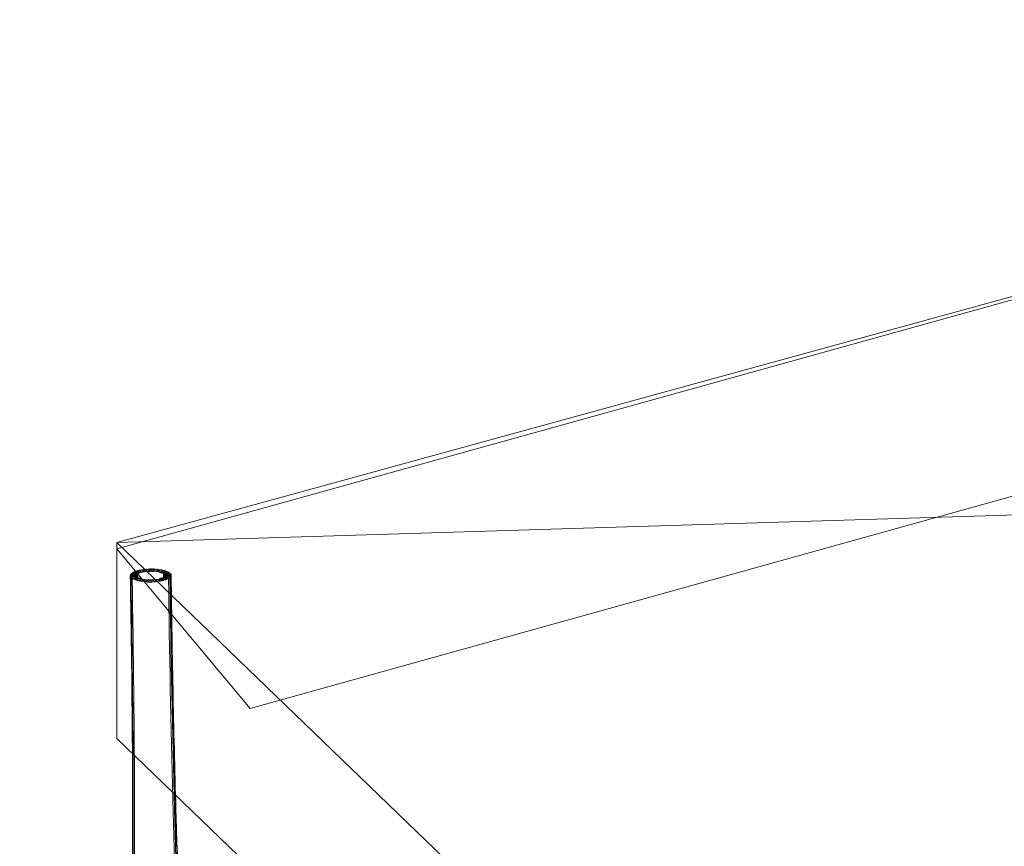
# Model space of a CAD drawing. Units: inches. Extents: x 18 to 154, y 10 to 100.
# Drawn here: x 18 to 32, y 43 to 55 of the extents above; entities that cross this region are included whole.
import ezdxf

# ---------------------------------------------------------------- set-up
doc = ezdxf.new("R2010")
doc.units = ezdxf.units.IN
doc.header["$MEASUREMENT"] = 0
doc.layers.add('$DDT_AUDIT_GENERATED_(3B)', color=7, linetype='Continuous')

# ---------------------------------------------------------------- blocks, each defined once
blk = doc.blocks.new('block 9')
at = {"layer": '$DDT_AUDIT_GENERATED_(3B)', "color": 7, "lineweight": 18, "true_color": 0xffffff}
for points, knots in [([(19.799, 46.645), (19.751, 46.629), (19.841, 46.616), (19.872, 46.625), (19.892, 46.63), (19.869, 46.648), (19.853, 46.65), (19.835, 46.652), (19.817, 46.651), (19.799, 46.645)], [0, 0, 0, 0, 1, 1, 1, 2, 2, 2, 3, 3, 3, 3]), ([(19.838, 46.657), (19.821, 46.652), (19.827, 46.634), (19.843, 46.631), (19.862, 46.627), (19.879, 46.628), (19.898, 46.632), (19.914, 46.636), (19.908, 46.655), (19.892, 46.658), (19.873, 46.661), (19.856, 46.661), (19.838, 46.657)], [0, 0, 0, 0, 1, 1, 1, 2, 2, 2, 3, 3, 3, 4, 4, 4, 4]), ([(19.882, 46.666), (19.865, 46.663), (19.855, 46.645), (19.872, 46.64), (19.891, 46.635), (19.908, 46.635), (19.927, 46.638), (19.943, 46.641), (19.954, 46.66), (19.936, 46.665), (19.917, 46.669), (19.9, 46.669), (19.882, 46.666)], [0, 0, 0, 0, 1, 1, 1, 2, 2, 2, 3, 3, 3, 4, 4, 4, 4]), ([(19.941, 46.642), (19.962, 46.642), (20.017, 46.639), (19.991, 46.663), (19.971, 46.681), (19.951, 46.675), (19.929, 46.672)], [0, 0, 0, 0, 1, 1, 1, 2, 2, 2, 2]), ([(19.975, 46.646), (19.997, 46.644), (20.021, 46.629), (20.035, 46.659), (20.052, 46.694), (20.002, 46.678), (19.98, 46.677)], [0, 0, 0, 0, 1, 1, 1, 2, 2, 2, 2]), ([(20.083, 46.676), (20.061, 46.678), (20.036, 46.693), (20.023, 46.662), (20.008, 46.626), (20.057, 46.644), (20.079, 46.645)], [0, 0, 0, 0, 1, 1, 1, 2, 2, 2, 2]), ([(20.132, 46.671), (20.11, 46.675), (20.091, 46.676), (20.07, 46.664), (20.043, 46.648), (20.092, 46.641), (20.111, 46.641)], [0, 0, 0, 0, 1, 1, 1, 2, 2, 2, 2]), ([(20.219, 46.655), (20.188, 46.662), (20.097, 46.67), (20.14, 46.636), (20.174, 46.61), (20.199, 46.612), (20.232, 46.638)], [0, 0, 0, 0, 1, 1, 1, 2, 2, 2, 2]), ([(20.178, 46.665), (20.16, 46.668), (20.142, 46.668), (20.124, 46.663), (20.107, 46.659), (20.109, 46.641), (20.125, 46.637), (20.143, 46.634), (20.161, 46.634), (20.179, 46.638), (20.196, 46.642), (20.195, 46.661), (20.178, 46.665)], [0, 0, 0, 0, 1, 1, 1, 2, 2, 2, 3, 3, 3, 4, 4, 4, 4]), ([(20.254, 46.643), (20.237, 46.648), (20.219, 46.65), (20.201, 46.648), (20.184, 46.646), (20.154, 46.63), (20.176, 46.623), (20.209, 46.613), (20.305, 46.622), (20.254, 46.643)], [0, 0, 0, 0, 1, 1, 1, 2, 2, 2, 3, 3, 3, 3]), ([(18.123, 31.671), (18.109, 31.744), (18.108, 31.818), (18.12, 31.891), (18.133, 31.967), (18.159, 32.043), (18.196, 32.11), (18.23, 32.171), (18.272, 32.227), (18.322, 32.275), (18.347, 32.301), (18.373, 32.324), (18.401, 32.346), (18.415, 32.356), (18.429, 32.366), (18.444, 32.376), (18.459, 32.386), (18.476, 32.396), (18.492, 32.406), (18.501, 32.412), (18.51, 32.418), (18.519, 32.425), (18.539, 32.439), (18.558, 32.455), (18.577, 32.472), (18.631, 32.522), (18.679, 32.578), (18.721, 32.639), (18.783, 32.726), (18.834, 32.821), (18.879, 32.92), (18.935, 33.039), (18.983, 33.164), (19.025, 33.289), (19.076, 33.444), (19.12, 33.601), (19.159, 33.759), (19.205, 33.946), (19.244, 34.135), (19.279, 34.325), (19.366, 34.791), (19.427, 35.261), (19.478, 35.733), (19.549, 36.394), (19.597, 37.058), (19.634, 37.722), (19.679, 38.534), (19.707, 39.349), (19.725, 40.163), (19.747, 41.157), (19.755, 42.151), (19.755, 43.144), (19.754, 44.286), (19.741, 45.427), (19.721, 46.568)], [0, 0, 0, 0, 1, 1, 1, 2, 2, 2, 3, 3, 3, 4, 4, 4, 5, 5, 5, 6, 6, 6, 7, 7, 7, 8, 8, 8, 9, 9, 9, 10, 10, 10, 11, 11, 11, 12, 12, 12, 13, 13, 13, 14, 14, 14, 15, 15, 15, 16, 16, 16, 17, 17, 17, 18, 18, 18, 18]), ([(18.25, 31.315), (18.205, 31.398), (18.182, 31.493), (18.181, 31.587), (18.179, 31.687), (18.201, 31.787), (18.24, 31.879), (18.272, 31.955), (18.316, 32.025), (18.368, 32.088), (18.394, 32.119), (18.422, 32.148), (18.452, 32.175), (18.467, 32.188), (18.481, 32.2), (18.496, 32.212), (18.502, 32.216), (18.508, 32.222), (18.514, 32.226), (18.526, 32.235), (18.538, 32.243), (18.55, 32.252), (18.559, 32.26), (18.569, 32.267), (18.579, 32.275), (18.602, 32.295), (18.623, 32.316), (18.644, 32.338), (18.703, 32.402), (18.753, 32.474), (18.797, 32.549), (18.863, 32.659), (18.915, 32.776), (18.962, 32.894), (19.02, 33.04), (19.068, 33.191), (19.111, 33.343), (19.156, 33.504), (19.194, 33.665), (19.229, 33.828), (19.27, 34.019), (19.306, 34.212), (19.337, 34.404), (19.414, 34.872), (19.469, 35.342), (19.515, 35.814), (19.58, 36.48), (19.624, 37.148), (19.658, 37.818), (19.699, 38.634), (19.725, 39.451), (19.741, 40.268), (19.76, 41.227), (19.766, 42.185), (19.764, 43.143), (19.763, 44.281), (19.75, 45.418), (19.731, 46.555)], [0, 0, 0, 0, 1, 1, 1, 2, 2, 2, 3, 3, 3, 4, 4, 4, 5, 5, 5, 6, 6, 6, 7, 7, 7, 8, 8, 8, 9, 9, 9, 10, 10, 10, 11, 11, 11, 12, 12, 12, 13, 13, 13, 14, 14, 14, 15, 15, 15, 16, 16, 16, 17, 17, 17, 18, 18, 18, 19, 19, 19, 19]), ([(18.453, 31.031), (18.422, 31.065), (18.395, 31.103), (18.374, 31.144), (18.353, 31.187), (18.337, 31.233), (18.327, 31.278), (18.305, 31.379), (18.309, 31.486), (18.332, 31.587), (18.357, 31.696), (18.404, 31.8), (18.466, 31.892), (18.492, 31.933), (18.522, 31.971), (18.555, 32.006), (18.569, 32.021), (18.583, 32.037), (18.599, 32.051), (18.606, 32.058), (18.613, 32.065), (18.621, 32.072), (18.633, 32.083), (18.645, 32.093), (18.657, 32.104), (18.666, 32.113), (18.675, 32.121), (18.684, 32.13), (18.704, 32.151), (18.723, 32.172), (18.742, 32.195), (18.794, 32.26), (18.838, 32.33), (18.877, 32.403), (18.929, 32.499), (18.972, 32.599), (19.011, 32.699), (19.058, 32.823), (19.099, 32.948), (19.135, 33.075), (19.186, 33.256), (19.229, 33.439), (19.267, 33.624), (19.313, 33.845), (19.352, 34.068), (19.386, 34.292), (19.425, 34.549), (19.458, 34.806), (19.487, 35.065), (19.521, 35.362), (19.549, 35.66), (19.574, 35.958), (19.629, 36.619), (19.667, 37.281), (19.696, 37.943), (19.73, 38.743), (19.751, 39.544), (19.765, 40.343), (19.78, 41.304), (19.785, 42.264), (19.782, 43.225), (19.779, 44.331), (19.766, 45.437), (19.747, 46.543)], [0, 0, 0, 0, 1, 1, 1, 2, 2, 2, 3, 3, 3, 4, 4, 4, 5, 5, 5, 6, 6, 6, 7, 7, 7, 8, 8, 8, 9, 9, 9, 10, 10, 10, 11, 11, 11, 12, 12, 12, 13, 13, 13, 14, 14, 14, 15, 15, 15, 16, 16, 16, 17, 17, 17, 18, 18, 18, 19, 19, 19, 20, 20, 20, 21, 21, 21, 21]), ([(19.463, 35.69), (19.499, 36.003), (19.528, 36.315), (19.554, 36.63), (19.582, 36.974), (19.606, 37.318), (19.626, 37.664), (19.673, 38.483), (19.702, 39.303), (19.721, 40.124), (19.745, 41.116), (19.753, 42.108), (19.753, 43.1), (19.753, 44.261), (19.74, 45.421), (19.72, 46.582)], [0, 0, 0, 0, 1, 1, 1, 2, 2, 2, 3, 3, 3, 4, 4, 4, 5, 5, 5, 5]), ([(19.727, 46.601), (19.708, 46.575), (19.753, 46.583), (19.772, 46.583), (19.791, 46.583), (19.809, 46.575), (19.824, 46.595), (19.843, 46.621), (19.798, 46.614), (19.779, 46.614), (19.76, 46.615), (19.742, 46.622), (19.727, 46.601)], [0, 0, 0, 0, 1, 1, 1, 2, 2, 2, 3, 3, 3, 4, 4, 4, 4]), ([(19.733, 46.552), (19.75, 46.535), (19.767, 46.541), (19.786, 46.542), (19.804, 46.543), (19.85, 46.54), (19.828, 46.563), (19.811, 46.579), (19.794, 46.574), (19.775, 46.573), (19.757, 46.573), (19.711, 46.575), (19.733, 46.552)], [0, 0, 0, 0, 1, 1, 1, 2, 2, 2, 3, 3, 3, 4, 4, 4, 4]), ([(19.803, 46.529), (19.823, 46.53), (19.839, 46.557), (19.817, 46.56), (19.79, 46.563), (19.714, 46.561), (19.753, 46.537)], [0, 0, 0, 0, 1, 1, 1, 2, 2, 2, 2]), ([(19.72, 46.585), (19.715, 46.551), (19.75, 46.569), (19.769, 46.569), (19.788, 46.569), (19.814, 46.553), (19.819, 46.584), (19.825, 46.618), (19.79, 46.6), (19.77, 46.6), (19.751, 46.6), (19.725, 46.616), (19.72, 46.585)], [0, 0, 0, 0, 1, 1, 1, 2, 2, 2, 3, 3, 3, 4, 4, 4, 4]), ([(19.767, 46.632), (19.717, 46.607), (19.817, 46.603), (19.851, 46.616), (19.875, 46.625), (19.838, 46.638), (19.821, 46.639), (19.803, 46.641), (19.785, 46.638), (19.767, 46.632)], [0, 0, 0, 0, 1, 1, 1, 2, 2, 2, 3, 3, 3, 3]), ([(19.743, 46.617), (19.72, 46.599), (19.764, 46.596), (19.781, 46.596), (19.8, 46.595), (19.817, 46.593), (19.835, 46.606), (19.858, 46.624), (19.814, 46.627), (19.796, 46.627), (19.777, 46.628), (19.761, 46.63), (19.743, 46.617)], [0, 0, 0, 0, 1, 1, 1, 2, 2, 2, 3, 3, 3, 4, 4, 4, 4]), ([(19.722, 46.568), (19.744, 46.511), (19.79, 46.521), (19.82, 46.568), (19.853, 46.621), (19.762, 46.596), (19.726, 46.577)], [0, 0, 0, 0, 1, 1, 1, 2, 2, 2, 2]), ([(19.78, 46.523), (19.813, 46.513), (19.91, 46.523), (19.859, 46.544), (19.841, 46.551), (19.824, 46.551), (19.805, 46.548), (19.789, 46.547), (19.758, 46.532), (19.78, 46.523)], [0, 0, 0, 0, 1, 1, 1, 2, 2, 2, 3, 3, 3, 3]), ([(19.815, 46.511), (19.845, 46.504), (19.929, 46.522), (19.883, 46.535), (19.865, 46.541), (19.847, 46.541), (19.828, 46.537), (19.813, 46.535), (19.797, 46.517), (19.815, 46.511)], [0, 0, 0, 0, 1, 1, 1, 2, 2, 2, 3, 3, 3, 3]), ([(19.99, 46.519), (19.969, 46.523), (19.949, 46.523), (19.928, 46.516), (19.905, 46.508), (19.935, 46.491), (19.952, 46.49)], [0, 0, 0, 0, 1, 1, 1, 2, 2, 2, 2]), ([(20.004, 46.488), (20.023, 46.488), (20.044, 46.476), (20.056, 46.502), (20.07, 46.533), (20.028, 46.52), (20.009, 46.52), (19.99, 46.52), (19.969, 46.531), (19.957, 46.506), (19.943, 46.475), (19.986, 46.488), (20.004, 46.488)], [0, 0, 0, 0, 1, 1, 1, 2, 2, 2, 3, 3, 3, 4, 4, 4, 4]), ([(20.056, 46.489), (20.075, 46.49), (20.116, 46.504), (20.09, 46.515), (20.068, 46.524), (20.049, 46.523), (20.027, 46.518)], [0, 0, 0, 0, 1, 1, 1, 2, 2, 2, 2]), ([(20.238, 46.521), (20.258, 46.528), (20.235, 46.544), (20.219, 46.546), (20.201, 46.548), (20.183, 46.548), (20.165, 46.542), (20.117, 46.524), (20.207, 46.511), (20.238, 46.521)], [0, 0, 0, 0, 1, 1, 1, 2, 2, 2, 3, 3, 3, 3]), ([(20.2, 46.509), (20.217, 46.514), (20.21, 46.532), (20.194, 46.535), (20.175, 46.539), (20.157, 46.538), (20.139, 46.534), (20.122, 46.53), (20.129, 46.511), (20.145, 46.508), (20.164, 46.504), (20.181, 46.505), (20.2, 46.509)], [0, 0, 0, 0, 1, 1, 1, 2, 2, 2, 3, 3, 3, 4, 4, 4, 4]), ([(20.27, 46.534), (20.293, 46.546), (20.256, 46.557), (20.24, 46.558), (20.221, 46.56), (20.204, 46.56), (20.186, 46.551), (20.135, 46.524), (20.236, 46.522), (20.27, 46.534)], [0, 0, 0, 0, 1, 1, 1, 2, 2, 2, 3, 3, 3, 3]), ([(20.282, 46.629), (20.265, 46.64), (20.248, 46.638), (20.229, 46.637), (20.212, 46.635), (20.171, 46.628), (20.194, 46.614), (20.212, 46.603), (20.229, 46.605), (20.248, 46.606), (20.265, 46.607), (20.306, 46.615), (20.282, 46.629)], [0, 0, 0, 0, 1, 1, 1, 2, 2, 2, 3, 3, 3, 4, 4, 4, 4]), ([(20.309, 46.59), (20.274, 46.605), (20.176, 46.62), (20.219, 46.577), (20.254, 46.541), (20.308, 46.518), (20.316, 46.582)], [0, 0, 0, 0, 1, 1, 1, 2, 2, 2, 2]), ([(20.294, 46.549), (20.317, 46.567), (20.273, 46.57), (20.255, 46.57), (20.236, 46.571), (20.219, 46.574), (20.202, 46.56), (20.178, 46.543), (20.223, 46.54), (20.24, 46.539), (20.26, 46.538), (20.277, 46.536), (20.294, 46.549)], [0, 0, 0, 0, 1, 1, 1, 2, 2, 2, 3, 3, 3, 4, 4, 4, 4]), ([(20.302, 46.614), (20.286, 46.631), (20.269, 46.625), (20.25, 46.625), (20.231, 46.624), (20.186, 46.625), (20.208, 46.604), (20.225, 46.587), (20.241, 46.593), (20.261, 46.593), (20.278, 46.594), (20.324, 46.593), (20.302, 46.614)], [0, 0, 0, 0, 1, 1, 1, 2, 2, 2, 3, 3, 3, 4, 4, 4, 4]), ([(20.309, 46.565), (20.328, 46.592), (20.283, 46.584), (20.264, 46.584), (20.245, 46.584), (20.227, 46.593), (20.212, 46.571), (20.194, 46.544), (20.239, 46.553), (20.257, 46.552), (20.276, 46.552), (20.295, 46.544), (20.309, 46.565)], [0, 0, 0, 0, 1, 1, 1, 2, 2, 2, 3, 3, 3, 4, 4, 4, 4]), ([(20.314, 46.598), (20.303, 46.625), (20.281, 46.611), (20.262, 46.611), (20.244, 46.611), (20.202, 46.624), (20.215, 46.593), (20.226, 46.566), (20.248, 46.579), (20.267, 46.58), (20.286, 46.58), (20.327, 46.567), (20.314, 46.598)], [0, 0, 0, 0, 1, 1, 1, 2, 2, 2, 3, 3, 3, 4, 4, 4, 4]), ([(20.278, 46.54), (20.291, 45.468), (20.311, 44.397), (20.339, 43.326), (20.364, 42.365), (20.395, 41.404), (20.437, 40.444), (20.472, 39.644), (20.515, 38.844), (20.57, 38.044), (20.615, 37.382), (20.669, 36.721), (20.738, 36.06), (20.77, 35.753), (20.806, 35.445), (20.846, 35.139), (20.882, 34.873), (20.921, 34.608), (20.965, 34.343), (21.004, 34.115), (21.047, 33.887), (21.096, 33.661), (21.138, 33.469), (21.184, 33.278), (21.239, 33.09), (21.278, 32.959), (21.32, 32.828), (21.369, 32.699), (21.409, 32.594), (21.454, 32.489), (21.507, 32.39), (21.547, 32.313), (21.591, 32.24), (21.644, 32.172), (21.662, 32.148), (21.681, 32.125), (21.702, 32.104), (21.711, 32.095), (21.719, 32.085), (21.728, 32.077), (21.741, 32.065), (21.753, 32.054), (21.765, 32.043), (21.773, 32.036), (21.78, 32.028), (21.787, 32.021), (21.802, 32.006), (21.816, 31.99), (21.83, 31.974), (21.862, 31.937), (21.891, 31.899), (21.918, 31.858), (21.98, 31.763), (22.027, 31.657), (22.053, 31.546), (22.078, 31.437), (22.084, 31.322), (22.057, 31.214), (22.035, 31.118), (21.988, 31.027), (21.914, 30.961)], [0, 0, 0, 0, 1, 1, 1, 2, 2, 2, 3, 3, 3, 4, 4, 4, 5, 5, 5, 6, 6, 6, 7, 7, 7, 8, 8, 8, 9, 9, 9, 10, 10, 10, 11, 11, 11, 12, 12, 12, 13, 13, 13, 14, 14, 14, 15, 15, 15, 16, 16, 16, 17, 17, 17, 18, 18, 18, 19, 19, 19, 20, 20, 20, 20]), ([(20.298, 46.555), (20.312, 45.428), (20.333, 44.302), (20.365, 43.176), (20.391, 42.22), (20.425, 41.264), (20.471, 40.309), (20.51, 39.502), (20.558, 38.696), (20.619, 37.891), (20.67, 37.232), (20.73, 36.574), (20.808, 35.918), (20.865, 35.446), (20.93, 34.976), (21.014, 34.509), (21.049, 34.316), (21.086, 34.125), (21.129, 33.934), (21.166, 33.766), (21.207, 33.599), (21.254, 33.434), (21.302, 33.264), (21.355, 33.095), (21.419, 32.931), (21.47, 32.799), (21.528, 32.67), (21.599, 32.548), (21.646, 32.465), (21.699, 32.386), (21.762, 32.315), (21.783, 32.292), (21.806, 32.269), (21.829, 32.248), (21.838, 32.239), (21.849, 32.231), (21.859, 32.223), (21.872, 32.213), (21.885, 32.203), (21.897, 32.193), (21.904, 32.189), (21.911, 32.183), (21.917, 32.177), (21.933, 32.165), (21.947, 32.152), (21.962, 32.138), (21.993, 32.109), (22.022, 32.078), (22.048, 32.045), (22.103, 31.976), (22.149, 31.899), (22.181, 31.816), (22.221, 31.715), (22.241, 31.605), (22.234, 31.495), (22.23, 31.444), (22.22, 31.392), (22.202, 31.343), (22.186, 31.295), (22.163, 31.25), (22.134, 31.208)], [0, 0, 0, 0, 1, 1, 1, 2, 2, 2, 3, 3, 3, 4, 4, 4, 5, 5, 5, 6, 6, 6, 7, 7, 7, 8, 8, 8, 9, 9, 9, 10, 10, 10, 11, 11, 11, 12, 12, 12, 13, 13, 13, 14, 14, 14, 15, 15, 15, 16, 16, 16, 17, 17, 17, 18, 18, 18, 19, 19, 19, 20, 20, 20, 20]), ([(20.31, 46.568), (20.325, 45.423), (20.347, 44.278), (20.38, 43.133), (20.409, 42.157), (20.445, 41.181), (20.495, 40.205), (20.537, 39.391), (20.588, 38.578), (20.656, 37.766), (20.711, 37.106), (20.777, 36.447), (20.864, 35.791), (20.925, 35.325), (20.998, 34.861), (21.091, 34.4), (21.131, 34.208), (21.174, 34.016), (21.223, 33.826), (21.264, 33.667), (21.31, 33.509), (21.362, 33.354), (21.409, 33.214), (21.461, 33.077), (21.523, 32.944), (21.572, 32.837), (21.628, 32.733), (21.694, 32.635), (21.74, 32.568), (21.791, 32.504), (21.85, 32.449), (21.87, 32.43), (21.891, 32.412), (21.913, 32.395), (21.923, 32.388), (21.932, 32.382), (21.942, 32.375), (21.954, 32.368), (21.965, 32.36), (21.977, 32.353), (21.983, 32.35), (21.988, 32.346), (21.993, 32.342), (22.009, 32.332), (22.023, 32.321), (22.038, 32.31), (22.068, 32.286), (22.097, 32.261), (22.123, 32.233), (22.176, 32.178), (22.222, 32.115), (22.256, 32.047), (22.298, 31.966), (22.325, 31.877), (22.333, 31.787), (22.34, 31.699), (22.33, 31.61), (22.3, 31.529)], [0, 0, 0, 0, 1, 1, 1, 2, 2, 2, 3, 3, 3, 4, 4, 4, 5, 5, 5, 6, 6, 6, 7, 7, 7, 8, 8, 8, 9, 9, 9, 10, 10, 10, 11, 11, 11, 12, 12, 12, 13, 13, 13, 14, 14, 14, 15, 15, 15, 16, 16, 16, 17, 17, 17, 18, 18, 18, 19, 19, 19, 19]), ([(20.316, 46.582), (20.331, 45.407), (20.354, 44.233), (20.389, 43.059), (20.418, 42.084), (20.456, 41.111), (20.508, 40.137), (20.551, 39.327), (20.604, 38.516), (20.674, 37.708), (20.731, 37.054), (20.799, 36.4), (20.89, 35.75), (20.957, 35.277), (21.035, 34.806), (21.138, 34.34), (21.18, 34.154), (21.226, 33.969), (21.278, 33.785), (21.323, 33.631), (21.373, 33.479), (21.43, 33.329), (21.475, 33.214), (21.525, 33.1), (21.583, 32.991), (21.631, 32.901), (21.683, 32.814), (21.747, 32.735), (21.789, 32.681), (21.836, 32.631), (21.89, 32.588), (21.908, 32.574), (21.927, 32.561), (21.947, 32.548), (21.955, 32.543), (21.964, 32.537), (21.972, 32.533), (21.988, 32.524), (22.005, 32.516), (22.02, 32.507), (22.035, 32.499), (22.048, 32.49), (22.062, 32.481), (22.089, 32.463), (22.115, 32.443), (22.14, 32.421), (22.187, 32.38), (22.228, 32.333), (22.263, 32.281), (22.334, 32.172), (22.374, 32.043), (22.371, 31.912)], [0, 0, 0, 0, 1, 1, 1, 2, 2, 2, 3, 3, 3, 4, 4, 4, 5, 5, 5, 6, 6, 6, 7, 7, 7, 8, 8, 8, 9, 9, 9, 10, 10, 10, 11, 11, 11, 12, 12, 12, 13, 13, 13, 14, 14, 14, 15, 15, 15, 16, 16, 16, 17, 17, 17, 17])]:
    blk.add_open_spline(points, degree=3, knots=knots, dxfattribs=at)
for points in [[(19.929, 46.672), (19.908, 46.671), (19.92, 46.642), (19.94, 46.642)], [(19.98, 46.677), (19.96, 46.676), (19.953, 46.647), (19.974, 46.646)], [(20.032, 46.678), (20.011, 46.678), (19.984, 46.651), (20.009, 46.648)], [(20.01, 46.647), (20.022, 46.646), (20.033, 46.646), (20.044, 46.647)], [(20.045, 46.647), (20.068, 46.65), (20.052, 46.678), (20.032, 46.678)], [(20.08, 46.645), (20.1, 46.646), (20.104, 46.675), (20.083, 46.676)], [(20.112, 46.641), (20.134, 46.64), (20.157, 46.668), (20.132, 46.671)], [(20.233, 46.638), (20.243, 46.647), (20.229, 46.652), (20.219, 46.655)], [(19.726, 46.577), (19.722, 46.575), (19.721, 46.573), (19.722, 46.568)], [(19.726, 46.592), (19.726, 46.593), (19.726, 46.594), (19.726, 46.596)], [(19.753, 46.537), (19.769, 46.53), (19.784, 46.527), (19.802, 46.529)], [(19.923, 46.525), (19.892, 46.537), (19.81, 46.511), (19.857, 46.501)], [(19.819, 46.585), (19.819, 46.582), (19.819, 46.579), (19.819, 46.576)], [(19.821, 46.57), (19.821, 46.57), (19.821, 46.568), (19.821, 46.567)], [(19.825, 46.598), (19.826, 46.587), (19.826, 46.576), (19.826, 46.565)], [(19.857, 46.501), (19.886, 46.496), (19.968, 46.506), (19.924, 46.525)], [(19.956, 46.521), (19.928, 46.529), (19.863, 46.499), (19.903, 46.494)], [(19.903, 46.494), (19.929, 46.491), (19.996, 46.509), (19.957, 46.521)], [(19.952, 46.49), (19.976, 46.488), (20.023, 46.512), (19.992, 46.518)], [(20.026, 46.518), (19.998, 46.513), (20.035, 46.488), (20.056, 46.489)], [(20.061, 46.521), (20.027, 46.511), (20.083, 46.491), (20.107, 46.493)], [(20.095, 46.524), (20.054, 46.509), (20.129, 46.495), (20.156, 46.5)], [(20.107, 46.493), (20.143, 46.497), (20.088, 46.527), (20.062, 46.521)], [(20.156, 46.5), (20.198, 46.507), (20.125, 46.534), (20.096, 46.524)], [(20.206, 46.563), (20.206, 46.577), (20.206, 46.592), (20.205, 46.607)], [(20.215, 46.574), (20.215, 46.58), (20.215, 46.587), (20.215, 46.593)], [(20.217, 46.575), (20.217, 46.576), (20.217, 46.578), (20.217, 46.579)], [(20.305, 46.608), (20.305, 46.607), (20.305, 46.606), (20.305, 46.605)], [(20.316, 46.582), (20.316, 46.586), (20.314, 46.589), (20.31, 46.59)], [(20.314, 46.595), (20.314, 46.593), (20.314, 46.589), (20.314, 46.586)]]:
    blk.add_open_spline(points, degree=3, dxfattribs=at)
blk = doc.blocks.new('block 8')
at = {"layer": '$DDT_AUDIT_GENERATED_(3B)'}
blk.add_blockref('block 9', (0, 0), dxfattribs=at)
blk = doc.blocks.new('block 7')
at = {"layer": '$DDT_AUDIT_GENERATED_(3B)', "color": 7, "lineweight": 18, "true_color": 0xffffff}
for points in [[(21.465, 44.645), (19.525, 46.974), (47.253, 54.684), (47.253, 51.827), (21.465, 44.645)], [(19.525, 47.064), (47.253, 54.684), (64.447, 43.419), (34.669, 32.46), (19.525, 47.064)], [(19.525, 47.064), (47.253, 54.684), (64.447, 43.419), (34.669, 32.459), (19.525, 47.064)], [(19.525, 47.064), (41.353, 47.734), (64.447, 43.419)], [(19.525, 47.064), (19.525, 44.207), (34.669, 29.602), (64.447, 40.561), (64.447, 43.419), (34.669, 32.46), (19.525, 47.064)]]:
    blk.add_lwpolyline(points, dxfattribs=at)
at = {"layer": '$DDT_AUDIT_GENERATED_(3B)'}
blk.add_blockref('block 8', (0, 0), dxfattribs=at)

msp = doc.modelspace()

# ---------------------------------------------------------------- block references
at = {"layer": '$DDT_AUDIT_GENERATED_(3B)'}
msp.add_blockref('block 7', (0, 0), dxfattribs=at)

doc.saveas('drawing.dxf')
